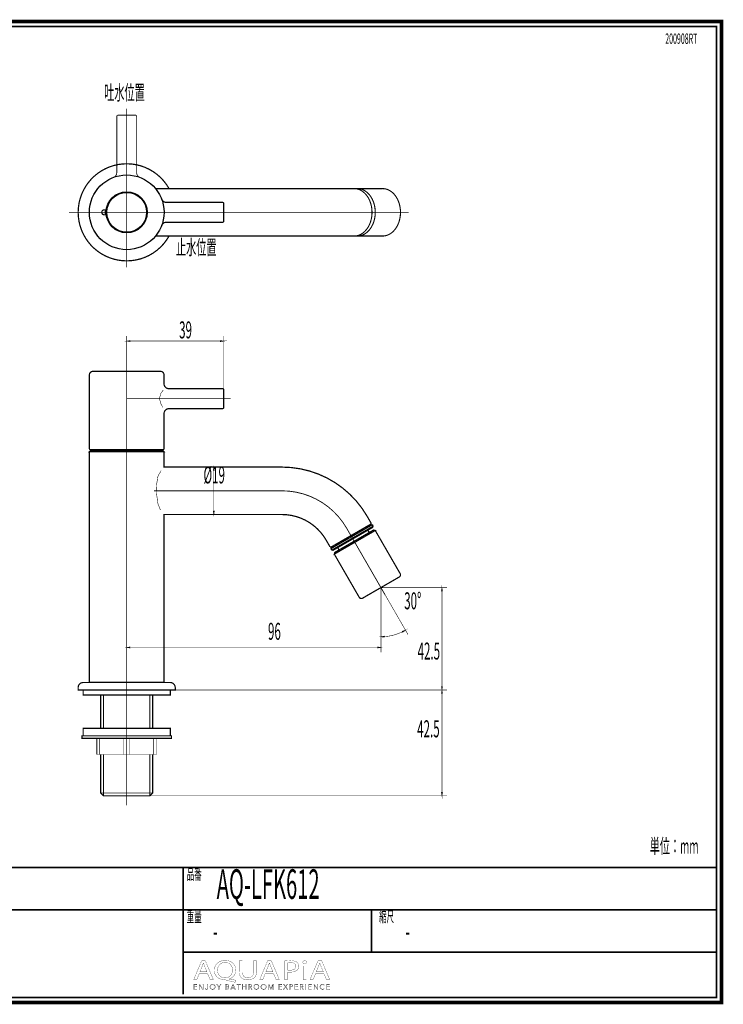
# Model space of a CAD drawing. Extents: x -31 to 252, y 33 to 231.
# Drawn here: x 111 to 252, y 33 to 231 of the extents above; entities that cross this region are included whole.
import ezdxf
from ezdxf.enums import TextEntityAlignment as Align

# ---------------------------------------------------------------- set-up
doc = ezdxf.new("R2010")
doc.units = 0
for name, pattern in [('AIGENLINE001', [2, 1.25, -0.25, 0.25, -0.25]), ('AIGENLINE002', [0]), ('AIGENLINE003', [2.5, 1.25, -0.25, 0.25, -0.25, 0.25, -0.25])]:
    doc.linetypes.add(name, pattern=pattern)
doc.layers.add('LAYER_1', color=7, linetype='CONTINUOUS')
doc.layers.add('LAYER_2', color=7, linetype='CONTINUOUS')
doc.styles.get("Standard").update_dxf_attribs({"font": 'TXT', "bigfont": 'BIGFONT'})

# ---------------------------------------------------------------- blocks, each defined once
blk = doc.blocks.new('AIGNBL0102000D')
at = {"layer": 'LAYER_1', "const_width": 0.1058}
for points in [[(183.9947, 106.8066), (183.2452, 106.7782), (183.9899, 106.9315)], [(183.9994, 106.6817), (183.2452, 106.7782)]]:
    blk.add_lwpolyline(points, dxfattribs=at)
blk = doc.blocks.new('AIGNBL0102000E')
at = {"layer": 'LAYER_1', "const_width": 0.1058}
for points in [[(187.4614, 107.8617), (188.183, 108.1012)], [(187.5197, 107.7512), (188.183, 108.1012), (187.5781, 107.6406)]]:
    blk.add_lwpolyline(points, dxfattribs=at)
blk = doc.blocks.new('AIGNBL0101000C')
at = {"layer": 'LAYER_1', "const_width": 0.1058}
for points in [[(183.2452, 115.4224), (183.2452, 105.7782)], [(184.1016, 115.1705), (188.683, 107.2352)]]:
    blk.add_lwpolyline(points, dxfattribs=at)
blk.add_lwpolyline([(183.9947, 106.8066, 0.09318556), (187.5197, 107.7512)], format="xyb", dxfattribs=at)
at = {"layer": 'LAYER_1'}
for name in ['AIGNBL0102000D', 'AIGNBL0102000E']:
    blk.add_blockref(name, (0, 0), dxfattribs=at)
blk = doc.blocks.new('AIGNBL0101000F')
at = {"layer": 'LAYER_1', "const_width": 0.1058}
for points in [[(182.4952, 104.7569), (183.2452, 104.6319)], [(182.4952, 104.6319), (183.2452, 104.6319), (182.4952, 104.5069)]]:
    blk.add_lwpolyline(points, dxfattribs=at)
blk = doc.blocks.new('AIGNBL01010010')
at = {"layer": 'LAYER_1', "const_width": 0.1058}
for points in [[(132.926, 104.6319), (132.176, 104.6319), (132.926, 104.7569)], [(132.926, 104.5069), (132.176, 104.6319)]]:
    blk.add_lwpolyline(points, dxfattribs=at)
blk = doc.blocks.new('AIGNBL01020013')
at = {"layer": 'LAYER_1', "const_width": 0.1058}
for points in [[(195.3829, 95.3393), (195.5079, 96.0893)], [(195.5079, 95.3393), (195.5079, 96.0893), (195.6329, 95.3393)]]:
    blk.add_lwpolyline(points, dxfattribs=at)
blk = doc.blocks.new('AIGNBL01020014')
at = {"layer": 'LAYER_1', "const_width": 0.1058}
for points in [[(195.5079, 75.5893), (195.5079, 74.8393), (195.3829, 75.5893)], [(195.6329, 75.5893), (195.5079, 74.8393)]]:
    blk.add_lwpolyline(points, dxfattribs=at)
blk = doc.blocks.new('AIGNBL01020015')
at = {"layer": 'LAYER_1', "const_width": 0.7056}
blk.add_lwpolyline([(136.8337, 74.8393)], dxfattribs=at)
blk = doc.blocks.new('AIGNBL01010012')
at = {"layer": 'LAYER_1', "const_width": 0.1058}
for points in [[(141.926, 96.0893), (196.5079, 96.0893)], [(195.5079, 95.3393), (195.5079, 75.5893)], [(136.8337, 74.8393), (196.5079, 74.8393)]]:
    blk.add_lwpolyline(points, dxfattribs=at)
at = {"layer": 'LAYER_1'}
for name in ['AIGNBL01020013', 'AIGNBL01020015', 'AIGNBL01020014']:
    blk.add_blockref(name, (0, 0), dxfattribs=at)
blk = doc.blocks.new('AIGNBL0102001B')
at = {"layer": 'LAYER_1', "const_width": 0.1058}
for points in [[(150.926, 166.2793), (151.676, 166.1543)], [(150.926, 166.1543), (151.676, 166.1543), (150.926, 166.0293)]]:
    blk.add_lwpolyline(points, dxfattribs=at)
blk = doc.blocks.new('AIGNBL0102001C')
at = {"layer": 'LAYER_1', "const_width": 0.1058}
for points in [[(132.926, 166.1543), (132.176, 166.1543), (132.926, 166.2793)], [(132.926, 166.0293), (132.176, 166.1543)]]:
    blk.add_lwpolyline(points, dxfattribs=at)
blk = doc.blocks.new('AIGNBL0101001A')
at = {"layer": 'LAYER_1', "const_width": 0.1058}
for points in [[(132.176, 160.0893), (132.176, 167.1543)], [(150.926, 166.1543), (132.926, 166.1543)], [(151.676, 156.3393), (151.676, 167.1543)]]:
    blk.add_lwpolyline(points, dxfattribs=at)
at = {"layer": 'LAYER_1'}
for name in ['AIGNBL0102001C', 'AIGNBL0102001B']:
    blk.add_blockref(name, (0, 0), dxfattribs=at)
blk = doc.blocks.new('AIGNBL0102001E')
at = {"layer": 'LAYER_1', "const_width": 0.1058}
for points in [[(195.3829, 115.9038), (195.5079, 116.6538)], [(195.5079, 115.9038), (195.5079, 116.6538), (195.6329, 115.9038)]]:
    blk.add_lwpolyline(points, dxfattribs=at)
blk = doc.blocks.new('AIGNBL0102001F')
at = {"layer": 'LAYER_1', "const_width": 0.1058}
for points in [[(195.5079, 96.8393), (195.5079, 96.0893), (195.3829, 96.8393)], [(195.6329, 96.8393), (195.5079, 96.0893)]]:
    blk.add_lwpolyline(points, dxfattribs=at)
blk = doc.blocks.new('AIGNBL0101001D')
at = {"layer": 'LAYER_1', "const_width": 0.1058}
for points in [[(183.2452, 116.6538), (196.5079, 116.6538)], [(195.5079, 115.9038), (195.5079, 96.8393)], [(141.926, 96.0893), (196.5079, 96.0893)]]:
    blk.add_lwpolyline(points, dxfattribs=at)
at = {"layer": 'LAYER_1'}
for name in ['AIGNBL0102001E', 'AIGNBL0102001F']:
    blk.add_blockref(name, (0, 0), dxfattribs=at)
blk = doc.blocks.new('AIGNBL01010024')
at = {"layer": 'LAYER_1', "const_width": 0.1058}
for points in [[(149.676, 132.0768), (149.676, 131.3268), (149.551, 132.0768)], [(149.801, 132.0768), (149.676, 131.3268)]]:
    blk.add_lwpolyline(points, dxfattribs=at)
blk = doc.blocks.new('AIGNBL01010025')
at = {"layer": 'LAYER_1', "const_width": 0.1058}
for points in [[(149.551, 140.1018), (149.676, 140.8518)], [(149.676, 140.1018), (149.676, 140.8518), (149.801, 140.1018)]]:
    blk.add_lwpolyline(points, dxfattribs=at)
blk = doc.blocks.new('AIGNBL02010002')
at = {"layer": 'LAYER_2', "const_width": 0.7056}
blk.add_lwpolyline([(251.6749, 230.337), (251.6749, 33.3285), (-30.3177, 33.3285), (-30.3177, 230.337)], close=True, dxfattribs=at)
blk = doc.blocks.new('AIGNBL02040006')
at = {"layer": 'LAYER_2', "const_width": 0.05}
blk.add_lwpolyline([(146.7545, 39.1418), (146.2656, 37.9567), (145.6376, 37.9567), (147.2372, 41.7225), (147.9703, 41.7225), (149.5768, 37.9567), (148.9267, 37.9567), (148.424, 39.1418)], close=True, dxfattribs=at)
blk.add_lwpolyline([(148.2983, 39.5207), (147.8373, 40.6056, -0.02317247), (147.5927, 41.2926), (147.5789, 41.2926, -0.02064481), (147.3412, 40.6101), (146.8806, 39.5207)], format="xyb", close=True, dxfattribs=at)
blk = doc.blocks.new('AIGNBL02040007')
at = {"layer": 'LAYER_2', "const_width": 0.05}
for points in [[(153.942, 37.4034, -0.01520764), (152.1399, 37.8395, 0.09160443), (151.8533, 37.895, -0.09256808), (150.8994, 38.0977, -0.0979947), (150.2621, 38.5324, -0.16309184), (149.7964, 39.5259, -0.03169517), (149.7793, 39.7998, -0.10553138), (149.9533, 40.6417, -0.16198741), (150.7418, 41.4867, -0.09224146), (151.5409, 41.7524, -0.03717155), (151.9725, 41.7838, -0.09530639), (152.9361, 41.6062, -0.10019501), (153.5732, 41.1834, -0.16111553), (154.0599, 40.1825, -0.03590167), (154.0815, 39.8784, -0.10667612), (153.9051, 39.0236, -0.218397), (152.7953, 38.0897, -0.00670671), (152.7407, 38.0738), (152.7407, 38.0514, 0.01533555), (154.117, 37.8113)], [(153.4394, 39.857, 0.11756108), (153.257, 40.6254, 0.11701351), (152.8315, 41.1234, 0.12000446), (152.2186, 41.3675, 0.03774262), (151.9511, 41.3873, 0.11531394), (151.2089, 41.2226, 0.18535509), (150.5507, 40.4882, 0.09859892), (150.4287, 39.8122, 0.11783592), (150.5964, 39.0734, 0.28666943), (151.9232, 38.2912, 0.11881978), (152.6722, 38.4633, 0.17967401), (153.3126, 39.18, 0.09850052)]]:
    blk.add_lwpolyline(points, format="xyb", close=True, dxfattribs=at)
blk = doc.blocks.new('AIGNBL02040008')
at = {"layer": 'LAYER_2', "const_width": 0.05}
blk.add_lwpolyline([(155.4089, 41.7225), (155.4089, 39.4932, 0.12202134), (155.569, 38.7775, 0.22187098), (156.2104, 38.3206, 0.05223877), (156.5055, 38.2912, 0.13028213), (157.1748, 38.452, 0.15093673), (157.526, 38.8454, 0.1174732), (157.651, 39.4932), (157.651, 41.7225), (158.2656, 41.7225), (158.2656, 39.5266, -0.11061996), (158.0961, 38.708, -0.18223163), (157.4057, 38.0637, -0.0976869), (156.6028, 37.8972, -0.01000777), (156.4845, 37.895, -0.0989954), (155.612, 38.0554, -0.12095593), (155.1093, 38.4366, -0.11930065), (154.8407, 39.0316, -0.05319924), (154.7943, 39.5045), (154.7943, 41.7225)], format="xyb", close=True, dxfattribs=at)
blk = doc.blocks.new('AIGNBL02040009')
at = {"layer": 'LAYER_2', "const_width": 0.05}
blk.add_lwpolyline([(160.0119, 39.1418), (159.5227, 37.9567), (158.8947, 37.9567), (160.4939, 41.7225), (161.227, 41.7225), (162.8335, 37.9567), (162.1841, 37.9567), (161.6814, 39.1418)], close=True, dxfattribs=at)
blk.add_lwpolyline([(161.5553, 39.5207), (161.094, 40.6056, -0.022276), (160.8494, 41.2926), (160.8357, 41.2926, -0.02082225), (160.5983, 40.6101), (160.1373, 39.5207)], format="xyb", close=True, dxfattribs=at)
blk = doc.blocks.new('AIGNBL0204000A')
at = {"layer": 'LAYER_2', "const_width": 0.05}
for points in [[(163.8742, 41.6777, -0.03334485), (165.0411, 41.7508, -0.08844478), (166.0871, 41.5858, -0.06037505), (166.3609, 41.4379, -0.2472515), (166.7726, 40.6497, -0.14832983), (166.6029, 40.0554, -0.07223195), (166.4095, 39.8456, -0.12093724), (165.7228, 39.517, -0.06224269), (164.9708, 39.4319, -0.05738783), (164.4823, 39.4653), (164.4823, 37.9567), (163.8742, 37.9567)], [(164.4823, 39.8622, 0.05012782), (164.9846, 39.8229, 0.11353), (165.7697, 39.9822, 0.16535561), (166.1074, 40.3302, 0.10445904), (166.1656, 40.6273, 0.28264375), (165.8147, 41.2103, 0.06296946), (165.549, 41.3107, 0.0625959), (165.0552, 41.3649, 0.05192367), (164.4823, 41.3257)]]:
    blk.add_lwpolyline(points, format="xyb", close=True, dxfattribs=at)
blk = doc.blocks.new('AIGNBL0204000B')
at = {"layer": 'LAYER_2', "const_width": 0.05}
blk.add_lwpolyline([(168.3246, 41.4207, -0.30486758), (168.1582, 41.1661, -0.11510209), (167.9329, 41.1189, -0.24425133), (167.6028, 41.2794, -0.13945462), (167.5626, 41.4207, -0.28743977), (167.7346, 41.6803, -0.1179404), (167.9467, 41.7277, -0.24162744), (168.2814, 41.5719, -0.14263785)], format="xyb", close=True, dxfattribs=at)
blk.add_lwpolyline([(167.639, 37.9567), (167.639, 40.6607), (168.2537, 40.6607), (168.2537, 37.9567)], close=True, dxfattribs=at)
blk = doc.blocks.new('AIGNBL0204000C')
at = {"layer": 'LAYER_2', "const_width": 0.05}
blk.add_lwpolyline([(170.1254, 39.1418), (169.6372, 37.9567), (169.0081, 37.9567), (170.6077, 41.7225), (171.3415, 41.7225), (172.9479, 37.9567), (172.2982, 37.9567), (171.7955, 39.1418)], close=True, dxfattribs=at)
blk.add_lwpolyline([(171.6695, 39.5207), (171.2085, 40.6056, -0.02430767), (170.9646, 41.2926), (170.9498, 41.2926, -0.0203472), (170.7128, 40.6101), (170.2518, 39.5207)], format="xyb", close=True, dxfattribs=at)
blk = doc.blocks.new('AIGNBL02030005')
at = {"layer": 'LAYER_2'}
for name in ['AIGNBL02040006', 'AIGNBL02040007', 'AIGNBL02040008', 'AIGNBL02040009', 'AIGNBL0204000A', 'AIGNBL0204000B', 'AIGNBL0204000C']:
    blk.add_blockref(name, (0, 0), dxfattribs=at)
blk = doc.blocks.new('AIGNBL02020004')
at = {"layer": 'LAYER_2'}
blk.add_blockref('AIGNBL02030005', (0, 0), dxfattribs=at)
blk = doc.blocks.new('AIGNBL0203000E')
at = {"layer": 'LAYER_2', "const_width": 0.05}
blk.add_lwpolyline([(145.7475, 36.0574), (146.3008, 36.0574), (146.3008, 35.9637), (145.6424, 35.9637), (145.6424, 36.9969), (146.2832, 36.9969), (146.2832, 36.9035), (145.7475, 36.9035), (145.7475, 36.549), (146.2481, 36.549), (146.2481, 36.4557), (145.7475, 36.4557)], close=True, dxfattribs=at)
blk = doc.blocks.new('AIGNBL0203000F')
at = {"layer": 'LAYER_2', "const_width": 0.05}
blk.add_lwpolyline([(147.4404, 36.117), (147.4432, 36.117), (147.4432, 36.9969), (147.5483, 36.9969), (147.5483, 35.9637), (147.4174, 35.9637), (146.8162, 36.8525), (146.8127, 36.8525), (146.8127, 35.9637), (146.708, 35.9637), (146.708, 36.9969), (146.8393, 36.9969)], close=True, dxfattribs=at)
blk = doc.blocks.new('AIGNBL02030010')
at = {"layer": 'LAYER_2', "const_width": 0.05}
blk.add_lwpolyline([(148.0213, 36.1756, 0.15576552), (148.0757, 36.0725, 0.19182352), (148.1891, 36.0309), (148.2783, 36.0505), (148.3344, 36.1039), (148.3634, 36.1804), (148.3717, 36.27), (148.3717, 36.9969), (148.4767, 36.9969), (148.4767, 36.2614), (148.4654, 36.1535, -0.0973309), (148.424, 36.0485, -0.11493555), (148.3393, 35.9689, -0.12493412), (148.2004, 35.9375, -0.17936656), (148.0158, 35.9974, -0.1772364), (147.9234, 36.149)], format="xyb", close=True, dxfattribs=at)
blk = doc.blocks.new('AIGNBL02030011')
at = {"layer": 'LAYER_2', "const_width": 0.05}
for points in [[(149.965, 36.4805, -0.10193078), (149.924, 36.2631, -0.1000113), (149.8113, 36.0915, -0.09646613), (149.6405, 35.9785, -0.09758595), (149.4265, 35.9375, -0.10008447), (149.2129, 35.9785, -0.09954995), (149.042, 36.0915, -0.09699238), (148.9287, 36.2631, -0.0965398), (148.8881, 36.4805, -0.10040518), (148.9287, 36.6978, -0.09986545), (149.042, 36.8694, -0.09851519), (149.2129, 36.9824, -0.09768823), (149.4265, 37.0234, -0.10005143), (149.6405, 36.9824, -0.09863054), (149.8113, 36.8694, -0.09807108), (149.924, 36.6978, -0.09782569)], [(149.8541, 36.4798, 0.08634913), (149.8251, 36.6517, 0.09649608), (149.7404, 36.795, 0.10328575), (149.6053, 36.8932, 0.10613207), (149.4265, 36.93, 0.11158745), (149.2478, 36.8932, 0.10585842), (149.113, 36.795, 0.097878), (149.0283, 36.6517, 0.08491465), (148.999, 36.4798, 0.08693146), (149.0283, 36.3079, 0.10097976), (149.113, 36.1649, 0.09998489), (149.2478, 36.0674, 0.10616784), (149.4265, 36.0309, 0.11269806), (149.6053, 36.0674, 0.10369827), (149.7404, 36.1649, 0.0937025), (149.8251, 36.3079, 0.08466663)]]:
    blk.add_lwpolyline(points, format="xyb", close=True, dxfattribs=at)
blk = doc.blocks.new('AIGNBL02030012')
at = {"layer": 'LAYER_2', "const_width": 0.05}
blk.add_lwpolyline([(150.7398, 35.9637), (150.6351, 35.9637), (150.6351, 36.4091), (150.2482, 36.9969), (150.3795, 36.9969), (150.6905, 36.4967), (151.0041, 36.9969), (151.1263, 36.9969), (150.7398, 36.4091)], close=True, dxfattribs=at)
blk = doc.blocks.new('AIGNBL02030013')
at = {"layer": 'LAYER_2', "const_width": 0.05}
for points in [[(152.0314, 36.9969), (152.339, 36.9969), (152.4575, 36.9845), (152.5643, 36.9421, -0.1168262), (152.6422, 36.8611, -0.12302883), (152.6718, 36.733, -0.17954492), (152.6219, 36.5907, -0.17014196), (152.4885, 36.5111), (152.4885, 36.5084, -0.17198905), (152.6553, 36.4302, -0.20184622), (152.7214, 36.2496, -0.12470855), (152.6942, 36.1325, -0.1153487), (152.6181, 36.0419, -0.08656796), (152.4972, 35.9844, -0.06557363), (152.3373, 35.9637), (152.0314, 35.9637)], [(152.1364, 36.5445), (152.348, 36.5445), (152.4248, 36.5535), (152.4951, 36.5831), (152.5471, 36.6396, 0.1162126), (152.5668, 36.7258), (152.5471, 36.8095), (152.494, 36.8656), (152.4152, 36.897), (152.3187, 36.9066), (152.1364, 36.9066)], [(152.1364, 36.0543), (152.3321, 36.0543), (152.4406, 36.0653), (152.5313, 36.1001, 0.11725468), (152.5929, 36.1632, 0.12862435), (152.6164, 36.2559, 0.24986697), (152.5471, 36.4081, 0.15380838), (152.3511, 36.4584), (152.1364, 36.4584)]]:
    blk.add_lwpolyline(points, format="xyb", close=True, dxfattribs=at)
blk = doc.blocks.new('AIGNBL02030014')
at = {"layer": 'LAYER_2', "const_width": 0.05}
for points in [[(153.1534, 35.9637), (153.038, 35.9637), (153.4849, 36.9969), (153.5872, 36.9969), (154.0306, 35.9637), (153.9138, 35.9637), (153.7997, 36.2352), (153.2657, 36.2352)], [(153.305, 36.3316), (153.7604, 36.3316), (153.5327, 36.8804)]]:
    blk.add_lwpolyline(points, close=True, dxfattribs=at)
blk = doc.blocks.new('AIGNBL02030015')
at = {"layer": 'LAYER_2', "const_width": 0.05}
blk.add_lwpolyline([(154.7151, 35.9637), (154.61, 35.9637), (154.61, 36.9035), (154.2638, 36.9035), (154.2638, 36.9969), (155.0606, 36.9969), (155.0606, 36.9035), (154.7151, 36.9035)], close=True, dxfattribs=at)
blk = doc.blocks.new('AIGNBL02030016')
at = {"layer": 'LAYER_2', "const_width": 0.05}
blk.add_lwpolyline([(155.4169, 36.9969), (155.5216, 36.9969), (155.5216, 36.549), (156.0852, 36.549), (156.0852, 36.9969), (156.1903, 36.9969), (156.1903, 35.9637), (156.0852, 35.9637), (156.0852, 36.4529), (155.5216, 36.4529), (155.5216, 35.9637), (155.4169, 35.9637)], close=True, dxfattribs=at)
blk = doc.blocks.new('AIGNBL02030017')
at = {"layer": 'LAYER_2', "const_width": 0.05}
for points in [[(156.7708, 35.9637), (156.6657, 35.9637), (156.6657, 36.9969), (156.9696, 36.9969), (157.1101, 36.9824, -0.10328858), (157.2228, 36.9349, -0.1280592), (157.2962, 36.8494, -0.10788602), (157.3223, 36.7213), (157.3024, 36.6176), (157.2469, 36.5366), (157.1635, 36.4818), (157.0585, 36.4557), (157.3606, 35.9637), (157.2321, 35.9637), (156.9461, 36.4467), (156.7708, 36.4467)], [(156.7708, 36.5373), (156.9534, 36.5373, 0.15345187), (157.1491, 36.5831, 0.25802798), (157.2176, 36.7213), (157.1983, 36.8071), (157.146, 36.8643), (157.0643, 36.8963), (156.9578, 36.9066), (156.7708, 36.9066)]]:
    blk.add_lwpolyline(points, format="xyb", close=True, dxfattribs=at)
blk = doc.blocks.new('AIGNBL02030018')
at = {"layer": 'LAYER_2', "const_width": 0.05}
for points in [[(158.7627, 36.4805, -0.09904481), (158.7221, 36.2631, -0.09984044), (158.6087, 36.0915, -0.0984159), (158.4382, 35.9785, -0.09758412), (158.2243, 35.9375, -0.09999517), (158.0103, 35.9785, -0.09953435), (157.8398, 36.0915, -0.09853706), (157.7268, 36.2631, -0.0965398), (157.6862, 36.4805, -0.10040518), (157.7268, 36.6978, -0.10080403), (157.8398, 36.8694, -0.09763764), (158.0103, 36.9824, -0.0975292), (158.2243, 37.0234, -0.10001749), (158.4382, 36.9824, -0.10097621), (158.6087, 36.8694, -0.09735231), (158.7221, 36.6978, -0.09580191)], [(158.6518, 36.4798, 0.08852015), (158.6225, 36.6517, 0.09973445), (158.5378, 36.795, 0.10247991), (158.4031, 36.8932, 0.1060322), (158.2243, 36.93, 0.11163257), (158.0455, 36.8932, 0.10605062), (157.9104, 36.795, 0.09526105), (157.8257, 36.6517, 0.08422602), (157.7968, 36.4798, 0.08769922), (157.8257, 36.3079, 0.09826868), (157.9104, 36.1649, 0.09965757), (158.0455, 36.0674, 0.10616541), (158.2243, 36.0309, 0.11243881), (158.4031, 36.0674, 0.1029123), (158.5378, 36.1649, 0.0988221), (158.6225, 36.3079, 0.08589741)]]:
    blk.add_lwpolyline(points, format="xyb", close=True, dxfattribs=at)
blk = doc.blocks.new('AIGNBL02030019')
at = {"layer": 'LAYER_2', "const_width": 0.05}
for points in [[(160.2045, 36.4805, -0.10193078), (160.1635, 36.2631, -0.09929652), (160.0509, 36.0915, -0.09710469), (159.88, 35.9785, -0.09758412), (159.6661, 35.9375, -0.10050512), (159.4524, 35.9785, -0.10097892), (159.2816, 36.0915, -0.09724599), (159.1682, 36.2631, -0.0965398), (159.1276, 36.4805, -0.10040518), (159.1682, 36.6978, -0.10016693), (159.2816, 36.8694, -0.09846843), (159.4524, 36.9824, -0.09783444), (159.6661, 37.0234, -0.10001749), (159.88, 36.9824, -0.09845799), (160.0509, 36.8694, -0.09762598), (160.1635, 36.6978, -0.09782569)], [(160.0936, 36.4798, 0.08653869), (160.0647, 36.6517, 0.09689815), (159.9799, 36.795, 0.10328575), (159.8448, 36.8932, 0.10613503), (159.6661, 36.93, 0.11142089), (159.4872, 36.8932, 0.1056596), (159.3525, 36.795, 0.097878), (159.2678, 36.6517, 0.08491465), (159.2385, 36.4798, 0.08693146), (159.2678, 36.3079, 0.10097976), (159.3525, 36.1649, 0.09978392), (159.4872, 36.0674, 0.10606162), (159.6661, 36.0309, 0.11265313), (159.8448, 36.0674, 0.10369827), (159.9799, 36.1649, 0.09401063), (160.0647, 36.3079, 0.08449278)]]:
    blk.add_lwpolyline(points, format="xyb", close=True, dxfattribs=at)
blk = doc.blocks.new('AIGNBL0203001A')
at = {"layer": 'LAYER_2', "const_width": 0.05}
blk.add_lwpolyline([(161.1354, 36.1418), (161.1371, 36.1418), (161.4826, 36.9969), (161.6435, 36.9969), (161.6435, 35.9637), (161.5381, 35.9637), (161.5381, 36.8611), (161.5354, 36.8611), (161.1619, 35.9637), (161.1064, 35.9637), (160.7326, 36.8611), (160.7299, 36.8611), (160.7299, 35.9637), (160.6248, 35.9637), (160.6248, 36.9969), (160.7853, 36.9969)], close=True, dxfattribs=at)
blk = doc.blocks.new('AIGNBL0203001B')
at = {"layer": 'LAYER_2', "const_width": 0.05}
blk.add_lwpolyline([(162.79, 36.0574), (163.3433, 36.0574), (163.3433, 35.9637), (162.685, 35.9637), (162.685, 36.9969), (163.3258, 36.9969), (163.3258, 36.9035), (162.79, 36.9035), (162.79, 36.549), (163.2906, 36.549), (163.2906, 36.4557), (162.79, 36.4557)], close=True, dxfattribs=at)
blk = doc.blocks.new('AIGNBL0203001C')
at = {"layer": 'LAYER_2', "const_width": 0.05}
blk.add_lwpolyline([(164.0885, 36.5797), (164.3707, 36.9969), (164.4957, 36.9969), (164.1533, 36.5053), (164.5326, 35.9637), (164.4013, 35.9637), (164.0858, 36.4295), (163.7722, 35.9637), (163.6407, 35.9637), (164.0203, 36.5066), (163.6744, 36.9969), (163.806, 36.9969)], close=True, dxfattribs=at)
blk = doc.blocks.new('AIGNBL0203001D')
at = {"layer": 'LAYER_2', "const_width": 0.05}
for points in [[(164.8988, 36.9969), (165.1909, 36.9969), (165.3339, 36.9804, -0.10416029), (165.4438, 36.929, -0.12096164), (165.5148, 36.8429, -0.10325458), (165.5392, 36.7213, -0.12392742), (165.5141, 36.5993, -0.11636675), (165.4424, 36.5132, -0.08715195), (165.3315, 36.4615, -0.06075349), (165.1878, 36.444), (165.0039, 36.444), (165.0039, 35.9637), (164.8988, 35.9637)], [(165.0039, 36.5328), (165.1816, 36.5328, 0.1694226), (165.3701, 36.581, 0.24425704), (165.4345, 36.7213, 0.2590967), (165.368, 36.8622, 0.14307222), (165.1816, 36.9066), (165.0039, 36.9066)]]:
    blk.add_lwpolyline(points, format="xyb", close=True, dxfattribs=at)
blk = doc.blocks.new('AIGNBL0203001E')
at = {"layer": 'LAYER_2', "const_width": 0.05}
blk.add_lwpolyline([(166.0515, 36.0574), (166.6048, 36.0574), (166.6048, 35.9637), (165.9465, 35.9637), (165.9465, 36.9969), (166.5872, 36.9969), (166.5872, 36.9035), (166.0515, 36.9035), (166.0515, 36.549), (166.5521, 36.549), (166.5521, 36.4557), (166.0515, 36.4557)], close=True, dxfattribs=at)
blk = doc.blocks.new('AIGNBL0203001F')
at = {"layer": 'LAYER_2', "const_width": 0.05}
for points in [[(167.1168, 35.9637), (167.0117, 35.9637), (167.0117, 36.9969), (167.3155, 36.9969), (167.4561, 36.9824, -0.10394289), (167.5687, 36.9349, -0.12599734), (167.6425, 36.8494, -0.10646509), (167.6683, 36.7213), (167.6483, 36.6176), (167.5929, 36.5366), (167.5095, 36.4818), (167.4044, 36.4557), (167.7066, 35.9637), (167.578, 35.9637), (167.2921, 36.4467), (167.1168, 36.4467)], [(167.1168, 36.5373), (167.2994, 36.5373, 0.15424005), (167.495, 36.5831, 0.25837756), (167.5636, 36.7213), (167.5446, 36.8071), (167.4919, 36.8643), (167.4103, 36.8963), (167.3038, 36.9066), (167.1168, 36.9066)]]:
    blk.add_lwpolyline(points, format="xyb", close=True, dxfattribs=at)
blk = doc.blocks.new('AIGNBL02030020')
at = {"layer": 'LAYER_2', "const_width": 0.05}
blk.add_lwpolyline([(168.1923, 35.9637), (168.0876, 35.9637), (168.0876, 36.9969), (168.1923, 36.9969)], close=True, dxfattribs=at)
blk = doc.blocks.new('AIGNBL02030021')
at = {"layer": 'LAYER_2', "const_width": 0.05}
blk.add_lwpolyline([(168.7732, 36.0574), (169.3261, 36.0574), (169.3261, 35.9637), (168.6681, 35.9637), (168.6681, 36.9969), (169.3089, 36.9969), (169.3089, 36.9035), (168.7732, 36.9035), (168.7732, 36.549), (169.2737, 36.549), (169.2737, 36.4557), (168.7732, 36.4557)], close=True, dxfattribs=at)
blk = doc.blocks.new('AIGNBL02030022')
at = {"layer": 'LAYER_2', "const_width": 0.05}
blk.add_lwpolyline([(170.4661, 36.117), (170.4689, 36.117), (170.4689, 36.9969), (170.5739, 36.9969), (170.5739, 35.9637), (170.4426, 35.9637), (169.8415, 36.8525), (169.8384, 36.8525), (169.8384, 35.9637), (169.7333, 35.9637), (169.7333, 36.9969), (169.8649, 36.9969)], close=True, dxfattribs=at)
blk = doc.blocks.new('AIGNBL02030023')
at = {"layer": 'LAYER_2', "const_width": 0.05}
blk.add_lwpolyline([(171.9196, 36.1315), (171.8558, 36.0571), (171.7697, 35.9954), (171.6615, 35.953), (171.5327, 35.9375, -0.09977992), (171.3167, 35.9785, -0.10253027), (171.1461, 36.0915, -0.09968794), (171.0345, 36.2631, -0.09630702), (170.9942, 36.4805, -0.10189817), (171.0352, 36.6978, -0.09989904), (171.1479, 36.8694, -0.09694966), (171.3187, 36.9824, -0.09744117), (171.5327, 37.0234), (171.6443, 37.0114), (171.7473, 36.9779), (171.8348, 36.9263), (171.9006, 36.8584), (171.8131, 36.794), (171.7697, 36.8439), (171.7063, 36.8877), (171.6267, 36.9183), (171.5341, 36.93, 0.11060557), (171.3539, 36.8935, 0.10373895), (171.2188, 36.7954, 0.09534606), (171.1341, 36.652, 0.08447361), (171.1052, 36.4805, 0.0903874), (171.1351, 36.3089, 0.09795353), (171.2205, 36.1656, 0.10347471), (171.3556, 36.0674, 0.10647773), (171.5341, 36.0309, 0.10924992), (171.7032, 36.0674, 0.13700312), (171.8376, 36.1842)], format="xyb", close=True, dxfattribs=at)
blk = doc.blocks.new('AIGNBL02030024')
at = {"layer": 'LAYER_2', "const_width": 0.05}
blk.add_lwpolyline([(172.4067, 36.0574), (172.96, 36.0574), (172.96, 35.9637), (172.3016, 35.9637), (172.3016, 36.9969), (172.9424, 36.9969), (172.9424, 36.9035), (172.4067, 36.9035), (172.4067, 36.549), (172.9073, 36.549), (172.9073, 36.4557), (172.4067, 36.4557)], close=True, dxfattribs=at)
blk = doc.blocks.new('AIGNBL0202000D')
at = {"layer": 'LAYER_2'}
for name in ['AIGNBL0203000E', 'AIGNBL0203000F', 'AIGNBL02030010', 'AIGNBL02030011', 'AIGNBL02030012', 'AIGNBL02030013', 'AIGNBL02030014', 'AIGNBL02030015', 'AIGNBL02030016', 'AIGNBL02030017', 'AIGNBL02030018', 'AIGNBL02030019', 'AIGNBL0203001A', 'AIGNBL0203001B', 'AIGNBL0203001C', 'AIGNBL0203001D', 'AIGNBL0203001E', 'AIGNBL0203001F', 'AIGNBL02030020', 'AIGNBL02030021', 'AIGNBL02030022', 'AIGNBL02030023', 'AIGNBL02030024']:
    blk.add_blockref(name, (0, 0), dxfattribs=at)
blk = doc.blocks.new('AIGNBL02010003')
at = {"layer": 'LAYER_2'}
for name in ['AIGNBL02020004', 'AIGNBL0202000D']:
    blk.add_blockref(name, (0, 0), dxfattribs=at)

msp = doc.modelspace()

# ---------------------------------------------------------------- linework, layer by layer
at = {"layer": 'LAYER_1', "linetype": 'AIGENLINE003', "const_width": 0.1764, "flags": 128}
msp.add_lwpolyline([(134.176, 199.9613), (134.176, 211.2583, 0.41419159), (133.926, 211.5083), (130.426, 211.5083, 0.41425662), (130.176, 211.2583), (130.176, 199.9613)], format="xyb", dxfattribs=at)
at = {"layer": 'LAYER_1', "linetype": 'AIGENLINE001', "flags": 128}
for points, const_width in [([(132.176, 212.8232), (132.176, 180.9303)], 0.1764), ([(120.5978, 192.0083), (188.7969, 192.0083)], 0.1764), ([(132.176, 72.9605), (132.176, 161.0531)], 0.1764), ([(132.176, 154.5893), (153.0369, 154.5893)], 0.1058)]:
    msp.add_lwpolyline(points, dxfattribs=dict(at, const_width=const_width))
at = {"layer": 'LAYER_1'}
for points, const_width in [([(140.6837, 196.7708, 0.27150858), (132.176, 201.7583, 0.41421467), (122.426, 192.0083, 0.41421413), (132.176, 182.2583, 0.27150815), (140.6837, 187.2458)], 0.2469), ([(177.8624, 187.2458, 0.12616322), (179.2218, 187.5978, 0.07579142), (180.0487, 188.2265, 0.06723422), (180.7444, 189.1588, 0.06181756), (181.2407, 190.3708, 0.05828508), (181.4542, 191.7632, 0.00964404), (181.4589, 192.0083, 0.05972969), (181.2838, 193.4803, 0.05961015), (180.8202, 194.7183, 0.06635795), (180.1166, 195.7194, 0.07181647), (179.3025, 196.3736, 0.07648358), (178.4546, 196.7065, 0.05407566), (177.8624, 196.7708)], 0.2187), ([(178.5123, 187.2458, 0.12616075), (179.8718, 187.5978, 0.07579383), (180.6986, 188.2265, 0.06723626), (181.3943, 189.1588, 0.06181762), (181.8906, 190.3708, 0.05828288), (182.1041, 191.7632, 0.00964349), (182.1088, 192.0083, 0.0597268), (181.9337, 193.4803, 0.05960949), (181.4701, 194.7183, 0.06635955), (180.7665, 195.7194, 0.07181911), (179.9524, 196.3736, 0.07648471), (179.1046, 196.7065, 0.05407406), (178.5123, 196.7708)], 0.2187), ([(183.5793, 187.2458, 0.12616075), (184.9388, 187.5978, 0.07579383), (185.7656, 188.2265, 0.06723626), (186.4613, 189.1588, 0.06181762), (186.9576, 190.3708, 0.05828288), (187.1711, 191.7632, 0.00964349), (187.1758, 192.0083, 0.0597268), (187.0007, 193.4803, 0.05960949), (186.5371, 194.7183, 0.06635955), (185.8335, 195.7194, 0.07181911), (185.0194, 196.3736, 0.07648471), (184.1716, 196.7065, 0.05407406), (183.5793, 196.7708)], 0.2187), ([(139.1933, 189.3613, -0.31210026), (140.129, 190.0083), (151.426, 190.0083, 0.41417051), (151.676, 190.2583), (151.676, 193.7583, 0.41419159), (151.426, 194.0083), (140.129, 194.0083, -0.31212131), (139.1933, 194.6554)], 0.2469), ([(127.7068, 192.5074), (127.676, 192.5083, 0.41423509), (127.176, 192.0083, 0.41422455), (127.676, 191.5083), (127.7068, 191.5093)], 0.2469), ([(139.526, 156.3393), (139.0529, 155.6685), (138.877, 155.1056, 0.17859842), (138.9145, 154.0689, 0.09997903), (139.1691, 153.3349), (139.426, 152.8393)], 0.1058), ([(173.2257, 124.7831), (173.0208, 124.838), (173.2257, 124.7831), (177.2202, 127.0893), (181.2148, 129.3956), (181.2697, 129.6005), (180.4787, 130.9706, 0.26794969), (163.3638, 140.8518), (139.676, 140.8518), (139.676, 143.9393)], 0.2469), ([(139.0892, 140.1374), (139.0845, 140.128, -0.03633175), (138.5279, 139.2062, 0.0870313), (138.3367, 138.2985), (138.1598, 137.2437, 0.06427614), (138.3072, 134.555, 0.04615733), (138.4887, 133.377, -0.02102876), (138.9491, 132.2345)], 0.1058), ([(173.0208, 124.838), (172.2298, 126.2081, 0.26795005), (163.3638, 131.3268), (139.676, 131.3268), (139.676, 97.7393), (139.526, 97.5893)], 0.2469), ([(173.8816, 123.372), (178.8816, 114.7118, 0.26795131), (179.3146, 114.4618, 0.13215228), (179.5646, 114.5288), (179.6729, 114.5913), (186.8176, 118.7163), (186.9258, 118.7788, 0.26796019), (187.1758, 119.2118, 0.13206429), (187.1088, 119.4618), (182.1088, 128.122)], 0.2469)]:
    msp.add_lwpolyline(points, format="xyb", dxfattribs=dict(at, const_width=const_width))
at = {"layer": 'LAYER_1', "linetype": 'AIGENLINE002', "const_width": 0.1764, "flags": 128}
for points in [[(129.5289, 199.0256, 0.31211005), (130.176, 199.9613)], [(134.176, 199.9613, 0.31209864), (134.823, 199.0256)]]:
    msp.add_lwpolyline(points, format="xyb", dxfattribs=at)
at = {"layer": 'LAYER_1'}
for points, const_width in [([(183.5793, 196.7708), (137.9698, 196.7708)], 0.2469), ([(128.0814, 192.5083), (127.676, 192.5083)], 0.2469), ([(127.889, 192.5083), (127.889, 191.5083)], 0.2469), ([(128.0814, 191.5083), (127.676, 191.5083)], 0.2469), ([(137.9698, 187.2458), (183.5793, 187.2458)], 0.2469), ([(126.051, 144.0893), (126.051, 144.3393)], 0.2469), ([(138.301, 144.0893), (138.301, 144.3393)], 0.2469), ([(124.826, 97.5893), (124.676, 97.7393), (124.676, 143.9393)], 0.2469), ([(149.676, 140.8518), (148.676, 140.8518)], 0.1058), ([(149.676, 132.0768), (149.676, 140.1018)], 0.1058), ([(149.676, 131.3268), (148.676, 131.3268)], 0.1058), ([(181.1173, 129.3393), (181.4589, 129.2478), (173.2317, 124.498), (173.3231, 124.8393)], 0.2469), ([(181.4589, 129.2478), (181.6339, 128.9447)], 0.2469), ([(177.5952, 126.4399), (173.6115, 124.1398), (173.4066, 124.1947)], 0.2469), ([(180.9013, 127.7135), (180.6263, 128.1898)], 0.2469), ([(174.5642, 124.6898), (174.8391, 124.2135)], 0.2469), ([(183.2452, 116.6538), (183.2452, 103.6319)], 0.1058), ([(132.176, 103.8393), (132.176, 105.6319)], 0.1058), ([(182.4952, 104.6319), (132.926, 104.6319)], 0.1058), ([(139.676, 97.7393), (124.676, 97.7393)], 0.1058), ([(123.426, 96.0893), (123.426, 95.0893), (132.176, 95.0893), (140.926, 95.0893), (140.926, 96.0893)], 0.2469), ([(126.9372, 88.3893), (126.9372, 95.0893)], 0.2469), ([(127.5182, 95.0893), (127.5182, 88.3893)], 0.1764), ([(136.8337, 95.0893), (136.8337, 88.3893)], 0.1764), ([(137.4147, 88.3893), (137.4147, 95.0893)], 0.2469), ([(123.426, 86.8893), (123.426, 88.3893), (132.176, 88.3893), (140.926, 88.3893), (140.926, 86.8893)], 0.2469), ([(126.176, 86.3893), (126.176, 83.1393)], 0.2469), ([(126.176, 86.3893), (126.176, 83.1393), (138.176, 83.1393), (138.176, 86.3893)], 0.1058), ([(126.7433, 86.3893), (126.7433, 83.1393)], 0.1058), ([(131.6087, 86.3893), (131.6087, 83.1393)], 0.1058), ([(132.7433, 86.3893), (132.7433, 83.1393)], 0.1058), ([(137.6087, 86.3893), (137.6087, 83.1393)], 0.1058), ([(126.9372, 83.1393), (126.9372, 75.4203), (127.5182, 74.8393), (132.176, 74.8393), (136.8337, 74.8393), (137.4147, 75.4203), (137.4147, 78.3393), (137.4147, 83.1393)], 0.2469), ([(127.5182, 83.1393), (127.5182, 74.8393)], 0.1764), ([(136.8337, 83.1393), (136.8337, 74.8393)], 0.1764), ([(137.4147, 75.4203), (126.9372, 75.4203)], 0.1058)]:
    msp.add_lwpolyline(points, dxfattribs=dict(at, const_width=const_width))
at = {"layer": 'LAYER_1', "const_width": 0.2469}
for points in [[(140.676, 156.5893), (151.426, 156.5893, -0.4142156), (151.676, 156.3393), (151.676, 152.8393, -0.41414649), (151.426, 152.5893), (140.676, 152.5893, 0.41423033), (139.676, 151.5893), (139.676, 144.5893, -0.4141465), (139.426, 144.3393), (132.176, 144.3393), (124.926, 144.3393, -0.41421151), (124.676, 144.5893), (124.676, 159.3393, -0.41423592), (125.426, 160.0893), (138.926, 160.0893, -0.41421424), (139.676, 159.3393), (139.676, 157.5893, 0.41421305)], [(141.926, 96.5893, 0.41421466), (140.926, 97.5893), (132.176, 97.5893), (123.426, 97.5893, 0.41423092), (122.426, 96.5893), (122.426, 96.0893), (132.176, 96.0893), (141.926, 96.0893)]]:
    msp.add_lwpolyline(points, format="xyb", close=True, dxfattribs=at)
for points in [[(124.826, 144.0893), (124.676, 143.9393), (139.676, 143.9393), (139.526, 144.0893), (132.176, 144.0893)], [(173.6114, 124.1399), (181.579, 128.7398), (181.6339, 128.9447), (173.4066, 124.1948), (173.2316, 124.4978), (173.4066, 124.1947)], [(177.8702, 125.9635), (181.7673, 128.2135), (182.1088, 128.122), (173.8816, 123.372), (173.9731, 123.7135)], [(123.176, 86.8893), (123.176, 86.3893), (132.176, 86.3893), (141.176, 86.3893), (141.176, 86.8893), (132.176, 86.8893)], [(126.9372, 75.4203), (127.5182, 74.8393), (136.8337, 74.8393), (137.4147, 75.4203), (136.8337, 74.8393), (127.5182, 74.8393)]]:
    msp.add_lwpolyline(points, close=True, dxfattribs=at)
at = {"layer": 'LAYER_1', "linetype": 'AIGENLINE001', "const_width": 0.1764, "flags": 128}
msp.add_lwpolyline([(184.1016, 115.1705), (176.3542, 128.5893, 0.26795014), (163.3638, 136.0893), (137.676, 136.0893)], format="xyb", dxfattribs=at)
at = {"layer": 'LAYER_1'}
for radius in [7.5, 4.125, 4]:
    msp.add_circle((132.176, 192.0083), radius, dxfattribs=at)
at = {"layer": 'LAYER_2', "const_width": 0.3528}
for points in [[(-29.3178, 229.3369), (-29.3178, 34.3283), (250.6748, 34.3283), (250.6748, 229.3369), (-29.3178, 229.3369)], [(250.6748, 60.4597), (-29.3178, 60.4597)], [(143.5341, 34.9539), (143.5341, 60.4597)], [(250.6748, 51.9507), (-29.3178, 51.9507)], [(181.3526, 43.4416), (181.3526, 51.9507)], [(250.6748, 43.4416), (143.5341, 43.4416)]]:
    msp.add_lwpolyline(points, dxfattribs=at)

# ---------------------------------------------------------------- block references
at = {"layer": 'LAYER_1'}
for name in ['AIGNBL0101001A', 'AIGNBL01010025', 'AIGNBL01010024', 'AIGNBL0101001D', 'AIGNBL0101000C', 'AIGNBL01010010', 'AIGNBL0101000F', 'AIGNBL01010012']:
    msp.add_blockref(name, (0, 0), dxfattribs=at)
at = {"layer": 'LAYER_2'}
for name in ['AIGNBL02010002', 'AIGNBL02010003']:
    msp.add_blockref(name, (0, 0), dxfattribs=at)

# ---------------------------------------------------------------- texts
at = {"layer": 'LAYER_1', "width": 0.5}
for s, p in [('吐水位置', (127.6546, 214.5638)), ('止水位置', (142.0773, 183.4794))]:
    msp.add_text(s, height=2.9878, dxfattribs=at).set_placement(p)
for s, p in [('39', (144.0005, 166.6942)), ('30%%d', (189.6402, 112.2976)), ('96', (161.8501, 106.1711)), ('42.5', (192.8716, 102.2024)), ('42.5', (192.7834, 86.592))]:
    msp.add_text(s, height=3.406, dxfattribs=at).set_placement(p, align=Align.CENTER)
msp.add_text('%%c19', height=3.406, dxfattribs=at).set_placement((151.9159, 137.5711), align=Align.RIGHT)
at = {"layer": 'LAYER_2', "width": 0.5}
for s, height, p in [('200908RT', 2.0732, (240.3591, 225.8432)), ('単位：mm', 2.9618, (237.263, 63.2582)), ('品番', 2.1997, (144.2327, 57.9834)), ('AQ-LFK612', 5.9385, (150.2547, 54.1514)), ('重量', 2.1997, (144.2327, 49.4743)), ('縮尺', 2.1997, (182.8808, 49.4743)), ('-', 3.7615, (149.5454, 45.7175)), ('-', 3.7615, (188.1725, 45.7175))]:
    msp.add_text(s, height=height, dxfattribs=at).set_placement(p)

doc.saveas('drawing.dxf')
